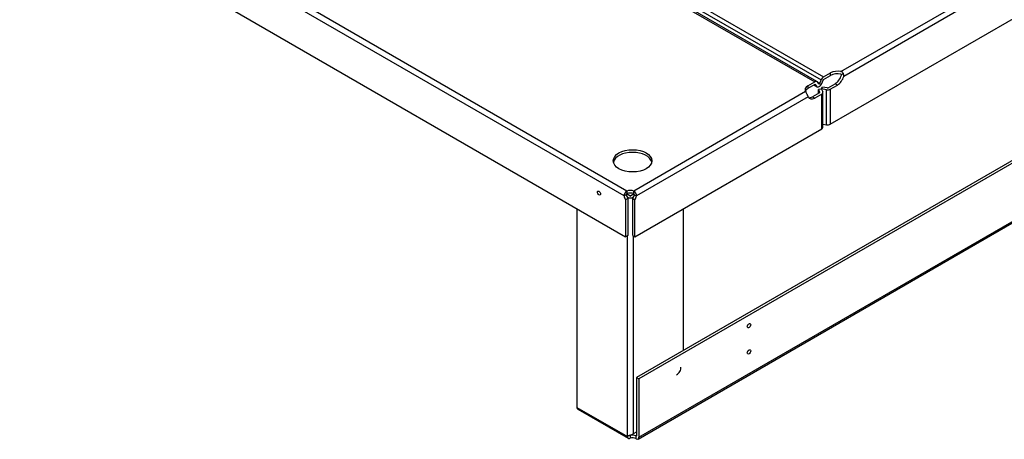
# Model space of a CAD drawing. Units: inches. Extents: x 0 to 34.3, y -17.5 to 21.5.
# Drawn here: x 28.9 to 31.6, y 13.8 to 14.9 of the extents above; entities that cross this region are included whole.
import ezdxf

# ---------------------------------------------------------------- set-up
doc = ezdxf.new("R2010")
doc.units = ezdxf.units.IN
doc.header["$MEASUREMENT"] = 0
for name, color, linetype in [('0712547', 7, 'Continuous'), ('3079895', 7, 'Continuous'), ('Default', 7, 'Continuous')]:
    doc.layers.add(name, color=color, linetype=linetype)

# ---------------------------------------------------------------- blocks, each defined once
blk = doc.blocks.new('SE4')
at = {"layer": '0712547', "color": 7, "linetype": 'Continuous'}
for p, q in [((32.3026, 14.9146), (30.6231, 13.945)), ((32.3088, 14.911), (30.6293, 13.9414)), ((30.6271, 13.7773), (32.3065, 14.747)), ((30.6293, 13.7823), (32.3088, 14.752)), ((30.6043, 14.4396), (30.5952, 14.4448)), ((30.6164, 14.4448), (30.6073, 14.4396)), ((30.5981, 14.436), (30.5972, 14.4365)), ((30.5981, 14.4348), (30.5981, 14.436)), ((30.6143, 14.4365), (30.6135, 14.436)), ((30.6135, 14.436), (30.6135, 14.4348)), ((30.4603, 14.4047), (30.4603, 13.8635)), ((30.7512, 14.019), (30.7512, 14.4047)), ((30.5981, 13.785), (30.5981, 14.331)), ((30.6135, 14.331), (30.6135, 13.7909)), ((30.6231, 13.945), (30.6293, 13.9414)), ((30.6231, 13.945), (30.6231, 13.7859)), ((30.6293, 13.9414), (30.6293, 13.7823)), ((30.4603, 13.8635), (30.5977, 13.7842)), ((30.4626, 13.8585), (30.6, 13.7792)), ((30.6165, 13.7932), (30.6231, 13.797)), ((30.6055, 13.7869), (30.6055, 13.7797)), ((30.6216, 13.7851), (30.6208, 13.7855)), ((30.6208, 13.7855), (30.6208, 13.7783)), ((30.6216, 13.7779), (30.6208, 13.7783)), ((30.6231, 13.7859), (30.6216, 13.7851))]:
    blk.add_line(p, q, dxfattribs=at)
for centre, major_axis, start_param, end_param in [((30.6058, 14.4404), (-0.0109, 0), 0.785398, 2.356194), ((30.6058, 14.4404), (-0.0021, 0), 0.785398, 2.356194), ((30.9232, 14.0897), (0.00327, 0.00567), 4.403825, 5.020953), ((30.9232, 14.0182), (0.00327, 0.00567), 4.403839, 5.020939), ((30.733, 13.9656), (-0.0077, -0.0133), 0.655208, 2.486385), ((30.468, 13.868), (0.00546, 0.00946), 2.356194, 3.141593), ((30.6066, 13.7758), (-0.0066, 0.0114), 0.382682, 0.480903), ((30.6115, 13.7802), (0.0131, 0), 0.785398, 2.051699), ((30.6115, 13.773), (0.0131, 0), 0.785398, 2.051699), ((30.6165, 13.7825), (0.0066, 0.0114), 0.785398, 1.111525), ((30.6216, 13.7868), (-0.00105, 0.00182), 2.356194, 3.926991), ((30.6216, 13.7868), (-0.00546, 0.00946), 2.356194, 3.926991)]:
    blk.add_ellipse(centre, major_axis=major_axis, ratio=0.57735, start_param=start_param, end_param=end_param, dxfattribs=at)
for centre in [(30.9294, 14.0861), (30.9294, 14.0146)]:
    blk.add_ellipse(centre, major_axis=(-0.00327, -0.00567), ratio=0.57735, dxfattribs=at)
for points, knots in [([(30.5977, 13.7842), (30.5976, 13.7831), (30.5977, 13.7821), (30.5983, 13.7805), (30.5988, 13.7798), (30.6003, 13.779), (30.6012, 13.7788), (30.6032, 13.7789), (30.6043, 13.7792), (30.6055, 13.7797)], [0, 0, 0, 0, 0.25, 0.25, 0.5, 0.5, 0.75, 0.75, 1, 1, 1, 1]), ([(30.6135, 13.7909), (30.6128, 13.7904), (30.6121, 13.7899), (30.6105, 13.7891), (30.6097, 13.7887), (30.608, 13.7881), (30.6072, 13.7878), (30.6056, 13.7873), (30.6048, 13.787), (30.6034, 13.7867), (30.6027, 13.7865), (30.6014, 13.7862), (30.6009, 13.7861), (30.5994, 13.7856), (30.5986, 13.7853), (30.5981, 13.785)], [0, 0, 0, 0, 0.125, 0.125, 0.25, 0.25, 0.375, 0.375, 0.5, 0.5, 0.625, 0.625, 0.75, 0.75, 1, 1, 1, 1])]:
    blk.add_open_spline(points, degree=3, knots=knots, dxfattribs=at)
at = {"layer": '3079895', "color": 7, "linetype": 'Continuous'}
for p, q in [((30.5965, 14.4529), (28.4279, 15.705)), ((30.5888, 14.4395), (28.4201, 15.6916)), ((28.4159, 15.585), (30.593, 14.3281)), ((31.1795, 14.7783), (32.3011, 15.4259)), ((32.3088, 15.4125), (31.1875, 14.7652)), ((31.1509, 14.635), (32.313, 15.3059)), ((30.5366, 15.0811), (31.109, 14.7506)), ((31.1145, 14.7512), (30.5618, 15.0702)), ((30.5763, 15.0726), (31.1257, 14.7554)), ((30.5873, 15.0784), (31.1324, 14.7637)), ((31.1324, 14.7637), (31.1517, 14.7748)), ((31.1324, 14.7565), (31.1517, 14.7676)), ((31.1517, 14.7676), (31.1517, 14.7748)), ((31.1869, 14.7727), (31.1814, 14.7696)), ((31.0899, 14.7396), (31.109, 14.7506)), ((31.109, 14.7434), (31.0899, 14.7324)), ((31.0899, 14.7396), (31.0899, 14.7324)), ((31.1064, 14.7419), (31.1153, 14.7367)), ((31.1141, 14.7379), (31.1068, 14.7421)), ((31.1098, 14.7436), (31.1103, 14.7433)), ((31.1141, 14.7379), (31.1103, 14.7433)), ((31.1195, 14.7446), (31.1157, 14.75)), ((31.1221, 14.7461), (31.116, 14.7496)), ((31.1221, 14.7461), (31.1257, 14.7554)), ((31.1274, 14.7309), (31.1296, 14.7358)), ((31.1275, 14.7456), (31.1311, 14.7549)), ((31.1427, 14.7338), (31.1296, 14.7358)), ((31.1447, 14.7341), (31.1641, 14.7453)), ((31.1509, 14.7305), (31.1703, 14.7417)), ((31.1703, 14.7417), (31.1641, 14.7453)), ((31.0838, 14.7236), (30.615, 14.4529)), ((31.091, 14.7099), (30.6228, 14.4395)), ((31.1213, 14.7206), (31.1022, 14.7096)), ((31.1022, 14.7096), (31.1084, 14.706)), ((31.1276, 14.717), (31.1084, 14.706)), ((31.1269, 14.7306), (31.1184, 14.7293)), ((31.1184, 14.7189), (31.1184, 14.7293)), ((31.1184, 14.7293), (31.1219, 14.7218)), ((31.1219, 14.7218), (31.1219, 14.7212)), ((31.1269, 14.7306), (31.1304, 14.7231)), ((31.1404, 14.7289), (31.1274, 14.7309)), ((31.1274, 14.7309), (31.1274, 14.7297)), ((31.1276, 14.622), (31.1276, 14.717)), ((31.1308, 14.6264), (31.1308, 14.7215)), ((31.1404, 14.6334), (31.1404, 14.7289)), ((31.1509, 14.7305), (31.1509, 14.635)), ((31.1308, 14.6349), (31.1404, 14.6334)), ((30.6185, 14.3281), (31.1276, 14.622)), ((30.593, 14.4419), (30.5888, 14.4395)), ((30.595, 14.4431), (30.593, 14.4419)), ((30.5965, 14.4529), (30.5965, 14.4481)), ((30.5965, 14.4481), (30.5965, 14.4457)), ((30.615, 14.4481), (30.615, 14.4529)), ((30.615, 14.4457), (30.615, 14.4481)), ((30.6165, 14.4431), (30.6186, 14.4419)), ((30.6186, 14.4419), (30.6228, 14.4395)), ((30.5992, 14.4328), (30.593, 14.4292)), ((30.593, 14.4292), (30.593, 14.3281)), ((30.5992, 14.4328), (30.5992, 14.3317)), ((30.6123, 14.3317), (30.6123, 14.4328)), ((30.6123, 14.4328), (30.6185, 14.4292)), ((30.6185, 14.3281), (30.6185, 14.4292)), ((30.5992, 14.3317), (30.593, 14.3281)), ((30.6123, 14.3317), (30.6185, 14.3281))]:
    blk.add_line(p, q, dxfattribs=at)
for centre, radius, start, end in [((31.1769, 14.7672), 0.0115, 29.0411, 77.1571), ((31.1789, 14.7684), 0.00275, 23.8167, 78.2464), ((31.1787, 14.7695), 0.00271, 344.0927, 0.6646), ((31.1769, 14.7681), 0.011, 344.5909, 24.8748), ((31.0395, 14.6931), 0.0538, 24.9144, 34.4634), ((31.0464, 14.6925), 0.0479, 21.3141, 29.1011), ((30.6033, 14.4401), 0.0145, 117.9448, 182.0552), ((30.5968, 14.4438), 0.00189, 98.3151, 201.6849), ((30.6082, 14.4401), 0.0145, 357.9448, 62.0552), ((30.6148, 14.4438), 0.00189, 338.3151, 81.6849)]:
    blk.add_arc(centre, radius, start, end, dxfattribs=at)
for centre, major_axis, start_param, end_param in [((31.1324, 14.7548), (-0.00546, -0.00946), 3.926991, 4.974188), ((31.1703, 14.7641), (-0.0262, 0), 4.355987, 5.497787), ((31.1703, 14.7569), (0.0262, 0), 1.214394, 2.356194), ((31.1641, 14.7667), (-0.0131, -0.0227), 0.785398, 1.977948), ((31.1703, 14.7631), (0.0131, 0.0227), 3.926991, 5.119541), ((31.1084, 14.7288), (0.0262, 0), 2.356194, 3.497995), ((31.109, 14.7417), (-0.00546, -0.00946), 2.879793, 3.926991), ((31.109, 14.7417), (-0.00105, -0.00182), 2.879793, 3.926991), ((31.1208, 14.7462), (0.00546, 0.00946), 2.879793, 4.974188), ((31.1208, 14.7462), (0.00105, 0.00182), 2.879793, 4.974188), ((31.1324, 14.7548), (-0.00105, -0.00182), 3.926991, 4.974188), ((31.1084, 14.7216), (0.0262, 0), 2.356194, 2.901741), ((31.1084, 14.7274), (0.0131, 0.0227), 2.713009, 3.926991), ((31.1022, 14.731), (0.0131, 0.0227), 3.381444, 3.926991), ((31.1199, 14.7215), (-0.0021, 0), 2.356194, 3.403392), ((31.1199, 14.7215), (-0.0109, 0), 2.356194, 3.403392), ((31.1432, 14.735), (-0.0109, 0), 1.308997, 2.356194), ((31.1432, 14.735), (-0.0021, 0), 1.308997, 2.356194), ((31.1432, 14.6395), (0.0109, 0), 4.45059, 5.497787), ((31.1199, 14.6264), (-0.0109, 0), 2.356194, 3.141593), ((30.612, 14.5279), (-0.0525, 0), 3.260653, 6.164125), ((30.6071, 14.4394), (0.0087, -0.0152), 4.153789, 4.812547), ((30.6058, 14.4443), (-0.0175, 0), 4.153789, 5.270989), ((30.6058, 14.4371), (-0.0175, 0), 4.153789, 5.270989), ((30.6045, 14.4394), (0.0088, 0.0152), 4.612231, 5.270989), ((30.6008, 14.4358), (0.0087, -0.0152), 4.153789, 4.812547), ((30.6107, 14.4358), (0.0088, 0.0152), 4.612231, 5.270989)]:
    blk.add_ellipse(centre, major_axis=major_axis, ratio=0.57735, start_param=start_param, end_param=end_param, dxfattribs=at)
for centre, major_axis in [((30.612, 14.5351), (0.0525, 0)), ((30.5203, 14.4474), (-0.00299, 0.00518))]:
    blk.add_ellipse(centre, major_axis=major_axis, ratio=0.57735, dxfattribs=at)

msp = doc.modelspace()

# ---------------------------------------------------------------- block references
at = {"layer": 'Default'}
msp.add_blockref('SE4', (0, 0), dxfattribs=at)

doc.saveas('drawing.dxf')
